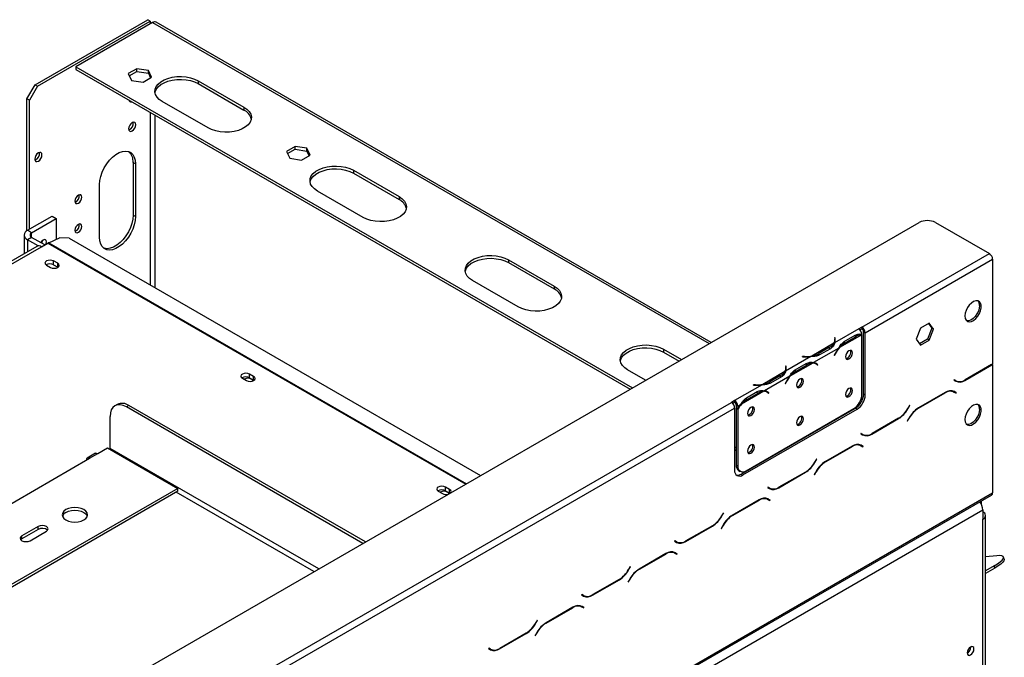
# Model space of a CAD drawing. Units: millimetres. Extents: x 160 to 4727, y 122 to 3588.
# Drawn here: x 4300 to 4727, y 1546 to 1823 of the extents above; entities that cross this region are included whole.
import ezdxf

# ---------------------------------------------------------------- set-up
doc = ezdxf.new("R2010")
doc.units = ezdxf.units.MM
doc.header["$LTSCALE"] = 18

msp = doc.modelspace()

# ---------------------------------------------------------------- linework, layer by layer
at = {"color": 7, "linetype": 'Continuous', "lineweight": 25}
for p, q in [((4307.113, 1794.474), (4355.903, 1822.64)), ((4308.174, 1793.862), (4356.964, 1822.028)), ((4358.025, 1821.416), (4324.791, 1802.23)), ((4356.964, 1822.028), (4355.903, 1822.64)), ((4356.964, 1822.028), (4356.964, 1820.803)), ((4599.941, 1682.775), (4359.525, 1821.564)), ((4324.791, 1802.23), (4565.828, 1663.082)), ((4324.791, 1802.23), (4324.791, 1801.005)), ((4324.791, 1801.005), (4564.768, 1662.47)), ((4351.149, 1801.404), (4347.434, 1799.26)), ((4347.883, 1798.294), (4351.149, 1800.18)), ((4356.224, 1800.619), (4351.149, 1801.404)), ((4351.149, 1800.18), (4351.149, 1801.404)), ((4351.149, 1800.18), (4356.224, 1799.395)), ((4357.584, 1797.69), (4356.224, 1800.619)), ((4356.224, 1799.395), (4356.224, 1800.619)), ((4356.224, 1799.395), (4357.136, 1797.431)), ((4347.434, 1799.26), (4348.794, 1796.33)), ((4348.794, 1796.33), (4353.869, 1795.545)), ((4353.869, 1795.545), (4357.584, 1797.69)), ((4377.753, 1796.148), (4397.552, 1784.718)), ((4377.753, 1796.148), (4377.753, 1794.923)), ((4303.577, 1788.351), (4307.113, 1794.474)), ((4308.174, 1793.862), (4304.638, 1787.738)), ((4307.113, 1794.474), (4308.174, 1793.862)), ((4377.753, 1794.923), (4397.552, 1783.493)), ((4304.638, 1787.738), (4303.577, 1788.351)), ((4303.577, 1731.179), (4303.577, 1788.351)), ((4304.638, 1731.805), (4304.638, 1787.738)), ((4347.815, 1787.714), (4347.692, 1787.677)), ((4381.996, 1775.738), (4362.197, 1787.167)), ((4397.552, 1784.718), (4397.552, 1783.493)), ((4419.739, 1767.687), (4416.024, 1765.542)), ((4416.024, 1765.542), (4417.384, 1762.612)), ((4416.472, 1764.576), (4419.739, 1766.462)), ((4424.814, 1766.902), (4419.739, 1767.687)), ((4419.739, 1766.462), (4419.739, 1767.687)), ((4419.739, 1766.462), (4424.814, 1765.677)), ((4426.173, 1763.972), (4424.814, 1766.902)), ((4424.814, 1765.677), (4424.814, 1766.902)), ((4424.814, 1765.677), (4425.725, 1763.713)), ((4417.384, 1762.612), (4422.458, 1761.827)), ((4422.458, 1761.827), (4426.173, 1763.972)), ((4350.6, 1760.176), (4349.539, 1760.788)), ((4349.539, 1760.788), (4349.539, 1737.925)), ((4350.6, 1760.176), (4350.6, 1737.313)), ((4444.928, 1757.369), (4464.727, 1745.939)), ((4444.928, 1757.369), (4444.928, 1756.144)), ((4444.928, 1756.144), (4464.727, 1744.714)), ((4335.044, 1728.332), (4335.044, 1751.195)), ((4449.171, 1736.958), (4429.372, 1748.388)), ((4464.727, 1745.939), (4464.727, 1744.714)), ((4303.86, 1731.356), (4314.467, 1737.479)), ((4305.628, 1730.336), (4316.235, 1736.459)), ((4314.467, 1737.479), (4316.235, 1736.459)), ((4316.235, 1736.459), (4316.235, 1727.476)), ((4350.6, 1737.313), (4349.539, 1737.925)), ((3697.87, 1162.02), (4689.941, 1734.73)), ((4305.628, 1730.336), (4303.86, 1731.356)), ((4697.012, 1734.73), (4720.346, 1721.26)), ((4302.396, 1729.315), (4302.396, 1721.251)), ((4305.628, 1728.295), (4303.86, 1727.274)), ((4308.501, 1724.595), (4303.86, 1727.274)), ((4311.284, 1725.029), (4305.628, 1728.295)), ((4312.995, 1725.999), (4317.708, 1728.148)), ((4321.939, 1727.885), (4317.708, 1728.148)), ((4321.939, 1727.885), (4500.011, 1625.086)), ((4307.871, 1724.411), (4228.821, 1678.777)), ((4309.628, 1725.986), (4309.902, 1726.573)), ((4309.871, 1724.213), (4312.699, 1725.846)), ((4512.103, 1718.589), (4531.902, 1707.159)), ((4512.103, 1718.589), (4512.103, 1717.364)), ((4665.192, 1689.42), (4720.346, 1721.26)), ((4666.606, 1686.97), (4721.76, 1718.81)), ((4721.76, 1718.81), (4721.76, 1673.432)), ((4312.027, 1716.274), (4313.795, 1715.253)), ((4316.906, 1717.049), (4315.139, 1718.07)), ((4315.139, 1716.437), (4315.139, 1718.07)), ((4315.139, 1716.437), (4316.906, 1715.416)), ((4316.906, 1715.416), (4316.906, 1717.049)), ((4316.906, 1715.416), (4317.036, 1715.335)), ((4512.103, 1717.364), (4531.902, 1705.935)), ((4516.346, 1698.179), (4496.547, 1709.609)), ((4531.902, 1707.159), (4531.902, 1705.935)), ((4663.78, 1688.602), (4653.34, 1682.574)), ((4665.192, 1689.42), (4663.778, 1688.603)), ((4663.78, 1688.602), (4663.778, 1688.603)), ((4665.192, 1688.603), (4664.36, 1688.123)), ((4665.192, 1689.42), (4665.192, 1688.603)), ((4690.558, 1688.998), (4688.7, 1684.211)), ((4694.273, 1691.143), (4690.558, 1688.998)), ((4695.423, 1688.908), (4693.566, 1684.121)), ((4693.974, 1690.971), (4695.423, 1688.908)), ((4696.131, 1688.5), (4694.273, 1691.143)), ((4694.273, 1683.713), (4696.131, 1688.5)), ((4696.131, 1688.5), (4695.423, 1688.908)), ((4653.539, 1684.717), (4653.339, 1684.707)), ((4653.339, 1684.707), (4653.413, 1684.225)), ((4653.612, 1684.235), (4653.539, 1684.717)), ((4653.539, 1683.901), (4653.539, 1684.717)), ((4665.058, 1686.073), (4655.432, 1680.517)), ((4657.542, 1683.205), (4662.255, 1685.926)), ((4657.888, 1682.601), (4662.601, 1685.322)), ((4665.195, 1660.216), (4665.195, 1686.071)), ((4665.899, 1687.379), (4666.606, 1686.97)), ((4665.899, 1660.433), (4665.899, 1687.379)), ((4666.606, 1660.024), (4666.606, 1686.97)), ((4688.7, 1684.211), (4690.558, 1681.568)), ((4653.037, 1682.4), (4643.411, 1676.843)), ((4655.129, 1680.342), (4644.147, 1674.002)), ((4651.158, 1680.649), (4646.445, 1677.928)), ((4651.508, 1680.046), (4646.795, 1677.326)), ((4653.539, 1683.901), (4653.441, 1683.896)), ((4653.442, 1683.016), (4653.442, 1683.833)), ((4653.611, 1683.424), (4653.539, 1683.901)), ((4657.181, 1683.009), (4657.888, 1682.601)), ((4693.566, 1684.121), (4690.15, 1682.149)), ((4690.558, 1681.568), (4694.273, 1683.713)), ((4694.273, 1683.713), (4693.566, 1684.121)), ((4579.278, 1679.81), (4587.042, 1675.328)), ((4579.278, 1679.81), (4579.278, 1678.585)), ((4579.278, 1678.585), (4585.981, 1674.716)), ((4643.108, 1676.668), (4632.126, 1670.328)), ((4639.414, 1676.668), (4639.397, 1676.553)), ((4639.397, 1676.553), (4640.232, 1676.511)), ((4640.249, 1676.626), (4639.414, 1676.668)), ((4639.414, 1676.552), (4639.414, 1676.668)), ((4646.445, 1677.111), (4646.445, 1677.928)), ((4653.555, 1677.929), (4653.174, 1677.185)), ((4653.174, 1677.185), (4653.282, 1677.142)), ((4653.182, 1677.2), (4653.282, 1677.142)), ((4653.282, 1677.142), (4653.663, 1677.887)), ((4632.326, 1672.471), (4632.126, 1672.461)), ((4632.126, 1672.461), (4632.199, 1671.979)), ((4632.326, 1671.655), (4632.228, 1671.65)), ((4632.229, 1670.77), (4632.229, 1671.586)), ((4632.399, 1671.989), (4632.326, 1672.471)), ((4632.326, 1671.655), (4632.326, 1672.471)), ((4632.398, 1671.178), (4632.326, 1671.655)), ((4643.844, 1673.827), (4634.219, 1668.27)), ((4636.329, 1670.959), (4641.042, 1673.68)), ((4636.675, 1670.355), (4641.388, 1673.075)), ((4645.288, 1673.462), (4644.581, 1673.87)), ((4645.396, 1673.511), (4645.019, 1673.812)), ((4645.343, 1673.429), (4645.396, 1673.511)), ((4645.396, 1673.511), (4646.103, 1673.103)), ((4645.613, 1673.239), (4645.994, 1672.935)), ((4646.103, 1673.103), (4645.722, 1673.407)), ((4645.994, 1672.935), (4646.103, 1673.103)), ((4709.785, 1666.334), (4721.362, 1673.017)), ((4721.303, 1673.147), (4709.843, 1666.531)), ((4721.624, 1673.342), (4721.76, 1673.263)), ((4721.76, 1673.263), (4721.76, 1617.559)), ((4396.88, 1667.289), (4398.648, 1666.269)), ((4401.759, 1668.065), (4399.991, 1669.085)), ((4399.991, 1667.452), (4399.991, 1669.085)), ((4399.991, 1667.452), (4401.759, 1666.432)), ((4401.759, 1666.432), (4401.759, 1668.065)), ((4571.485, 1666.348), (4563.722, 1670.829)), ((4631.823, 1670.153), (4622.198, 1664.597)), ((4633.916, 1668.096), (4622.934, 1661.756)), ((4629.944, 1668.402), (4625.231, 1665.682)), ((4630.295, 1667.8), (4625.582, 1665.08)), ((4635.968, 1670.763), (4636.675, 1670.355)), ((4401.759, 1666.432), (4401.889, 1666.35)), ((4621.895, 1664.422), (4610.04, 1657.578)), ((4618.201, 1664.422), (4618.183, 1664.307)), ((4618.183, 1664.307), (4619.019, 1664.265)), ((4619.036, 1664.38), (4618.201, 1664.422)), ((4618.201, 1664.306), (4618.201, 1664.422)), ((4625.231, 1664.865), (4625.231, 1665.682)), ((4632.342, 1665.683), (4631.961, 1664.938)), ((4631.961, 1664.938), (4632.069, 1664.896)), ((4631.969, 1664.954), (4632.069, 1664.896)), ((4632.069, 1664.896), (4632.45, 1665.64)), ((4705.067, 1666.583), (4704.967, 1666.41)), ((4704.967, 1666.41), (4705.785, 1665.938)), ((4705.843, 1666.135), (4705.067, 1666.583)), ((4705.136, 1666.543), (4705.067, 1666.583)), ((4705.136, 1666.543), (4705.843, 1666.135)), ((4622.631, 1661.581), (4613.006, 1656.024)), ((4615.116, 1658.713), (4619.829, 1661.434)), ((4615.462, 1658.109), (4620.175, 1660.829)), ((4624.075, 1661.216), (4623.368, 1661.624)), ((4624.182, 1661.265), (4623.806, 1661.566)), ((4624.13, 1661.183), (4624.182, 1661.265)), ((4624.182, 1661.265), (4624.89, 1660.856)), ((4624.4, 1660.993), (4624.781, 1660.689)), ((4624.89, 1660.856), (4624.508, 1661.161)), ((4624.781, 1660.689), (4624.89, 1660.856)), ((4665.899, 1660.433), (4666.606, 1660.024)), ((4701.209, 1661.057), (4689.632, 1654.373)), ((4689.691, 1654.244), (4701.151, 1660.86)), ((4704.175, 1661.799), (4704.444, 1661.664)), ((4704.444, 1661.664), (4705.151, 1661.255)), ((4705.151, 1661.255), (4705.927, 1660.807)), ((4705.32, 1661.388), (4705.188, 1661.465)), ((4706.027, 1660.98), (4705.209, 1661.453)), ((4705.22, 1661.215), (4705.32, 1661.388)), ((4705.32, 1661.388), (4706.027, 1660.98)), ((4705.927, 1660.807), (4706.027, 1660.98)), ((4249.06, 1449.192), (4608.623, 1656.763)), ((4342.701, 1655.93), (4341.641, 1655.318)), ((4347.701, 1655.435), (4346.64, 1654.823)), ((4449.081, 1595.685), (4346.64, 1654.823)), ((4450.141, 1596.297), (4347.701, 1655.435)), ((4610.038, 1657.58), (4608.623, 1656.763)), ((4610.038, 1656.763), (4609.205, 1656.283)), ((4610.038, 1657.58), (4610.04, 1657.578)), ((4610.038, 1656.763), (4610.038, 1657.58)), ((4610.038, 1656.763), (4610.04, 1656.762)), ((4610.04, 1657.578), (4610.04, 1656.762)), ((4611.455, 1655.129), (4610.747, 1655.537)), ((4610.747, 1655.537), (4610.747, 1654.445)), ((4610.747, 1654.445), (4611.455, 1654.037)), ((4610.747, 1654.21), (4610.847, 1654.387)), ((4612.703, 1655.849), (4611.455, 1655.129)), ((4611.455, 1655.129), (4611.455, 1654.037)), ((4614.755, 1658.517), (4615.462, 1658.109)), ((4685.775, 1655.447), (4684.998, 1654.101)), ((4685.057, 1653.972), (4685.875, 1655.389)), ((4685.875, 1655.389), (4685.775, 1655.447)), ((4685.775, 1655.447), (4685.875, 1655.389)), ((4250.474, 1446.742), (4610.038, 1654.314)), ((4339.569, 1636.858), (4339.569, 1650.739)), ((4610.038, 1654.314), (4610.038, 1627.368)), ((4610.747, 1654.21), (4611.455, 1653.802)), ((4610.747, 1654.21), (4610.747, 1629.6)), ((4611.455, 1653.802), (4611.455, 1629.192)), ((4612.866, 1625.735), (4662.363, 1654.309)), ((4613.573, 1625.326), (4663.071, 1653.901)), ((4614.99, 1627.151), (4661.659, 1654.092)), ((4655.807, 1650.524), (4655.643, 1650.619)), ((4663.071, 1653.901), (4662.363, 1654.309)), ((4685.632, 1650.151), (4684.814, 1648.734)), ((4669.48, 1643.066), (4681.057, 1649.75)), ((4680.998, 1649.879), (4669.538, 1643.263)), ((4684.814, 1648.734), (4684.914, 1648.676)), ((4684.914, 1648.676), (4685.691, 1650.021)), ((4640.047, 1641.616), (4640.336, 1641.593)), ((4641.801, 1642.628), (4642.052, 1642.584)), ((4664.762, 1643.316), (4664.662, 1643.143)), ((4664.662, 1643.143), (4665.48, 1642.67)), ((4664.831, 1643.276), (4664.761, 1643.316)), ((4665.538, 1642.867), (4664.762, 1643.316)), ((4664.831, 1643.276), (4665.538, 1642.867)), ((4610.038, 1637.561), (4610.747, 1637.151)), ((4660.904, 1637.789), (4649.327, 1631.106)), ((4649.386, 1630.976), (4660.846, 1637.592)), ((4663.87, 1638.531), (4664.138, 1638.396)), ((4664.138, 1638.396), (4664.846, 1637.988)), ((4664.846, 1637.988), (4665.622, 1637.539)), ((4665.015, 1638.121), (4664.883, 1638.197)), ((4665.722, 1637.713), (4664.904, 1638.185)), ((4664.915, 1637.948), (4665.015, 1638.121)), ((4665.015, 1638.121), (4665.722, 1637.713)), ((4665.622, 1637.539), (4665.722, 1637.713)), ((4333.266, 1634.712), (4329.73, 1632.671)), ((4330.73, 1632.572), (4334.266, 1634.613)), ((4334.266, 1634.613), (4338.509, 1637.062)), ((4338.509, 1637.062), (4368.914, 1619.509)), ((4610.038, 1636.336), (4610.747, 1635.926)), ((4628.207, 1634.591), (4628.129, 1634.735)), ((4289.718, 1608.896), (4330.73, 1632.572)), ((4610.747, 1629.6), (4611.455, 1629.192)), ((4620.469, 1630.314), (4620.634, 1630.219)), ((4621.53, 1630.926), (4621.694, 1630.831)), ((4645.47, 1632.179), (4644.693, 1630.834)), ((4644.752, 1630.704), (4645.57, 1632.121)), ((4645.57, 1632.121), (4645.47, 1632.179)), ((4645.47, 1632.179), (4645.57, 1632.121)), ((4611.783, 1627.311), (4612.49, 1626.903)), ((4612.866, 1625.735), (4613.573, 1625.326)), ((4629.174, 1619.799), (4640.752, 1626.482)), ((4640.693, 1626.611), (4629.233, 1619.996)), ((4645.327, 1626.883), (4644.509, 1625.466)), ((4644.509, 1625.466), (4644.609, 1625.409)), ((4644.609, 1625.409), (4645.386, 1626.754)), ((3722.204, 1039.851), (4721.346, 1616.643)), ((3722.619, 1040.767), (4721.76, 1617.559)), ((4368.914, 1619.509), (4272.046, 1563.589)), ((4368.914, 1618.285), (4272.511, 1562.633)), ((4368.914, 1618.285), (4368.914, 1619.509)), ((4481.733, 1618.305), (4483.501, 1617.284)), ((4486.612, 1619.08), (4484.844, 1620.101)), ((4484.844, 1618.468), (4484.844, 1620.101)), ((4484.844, 1618.468), (4486.612, 1617.447)), ((4486.612, 1617.447), (4486.612, 1619.08)), ((4486.612, 1617.447), (4486.693, 1617.398)), ((4624.456, 1620.048), (4624.356, 1619.875)), ((4624.356, 1619.875), (4625.174, 1619.403)), ((4625.233, 1619.6), (4624.456, 1620.048)), ((4624.526, 1620.008), (4624.456, 1620.048)), ((4624.526, 1620.008), (4625.233, 1619.6)), ((4620.599, 1614.521), (4609.022, 1607.838)), ((4609.08, 1607.709), (4620.54, 1614.324)), ((4623.565, 1615.264), (4623.833, 1615.128)), ((4623.833, 1615.128), (4624.54, 1614.72)), ((4624.54, 1614.72), (4625.317, 1614.272)), ((4624.71, 1614.853), (4624.578, 1614.93)), ((4625.417, 1614.445), (4624.599, 1614.917)), ((4624.61, 1614.68), (4624.71, 1614.853)), ((4624.71, 1614.853), (4625.417, 1614.445)), ((4625.317, 1614.272), (4625.417, 1614.445)), ((4716.952, 1612.497), (4716.952, 1614.107)), ((3726.861, 1038.317), (4717.518, 1610.211)), ((4605.165, 1608.911), (4604.388, 1607.566)), ((4604.447, 1607.437), (4605.265, 1608.854)), ((4605.265, 1608.854), (4605.165, 1608.911)), ((4605.165, 1608.911), (4605.265, 1608.854)), ((4717.518, 1610.211), (4717.518, 1606.128)), ((4718.689, 1506.918), (4718.689, 1607.761)), ((4588.869, 1596.531), (4600.447, 1603.214)), ((4600.388, 1603.344), (4588.928, 1596.728)), ((4605.022, 1603.616), (4604.204, 1602.199)), ((4604.304, 1602.141), (4605.08, 1603.486)), ((4717.518, 1505.285), (4717.518, 1606.128)), ((4308.456, 1602.977), (4301.385, 1598.895)), ((4308.456, 1601.752), (4301.385, 1597.67)), ((4304.921, 1596.854), (4311.992, 1600.936)), ((4308.456, 1601.752), (4308.456, 1602.977)), ((4604.204, 1602.199), (4604.304, 1602.141)), ((4301.385, 1597.67), (4300.889, 1597.262)), ((4301.385, 1597.67), (4301.385, 1598.895)), ((4584.151, 1596.781), (4584.051, 1596.607)), ((4584.051, 1596.607), (4584.869, 1596.135)), ((4584.928, 1596.332), (4584.151, 1596.781)), ((4584.221, 1596.74), (4584.151, 1596.781)), ((4584.221, 1596.74), (4584.928, 1596.332)), ((4580.294, 1591.254), (4568.717, 1584.57)), ((4568.775, 1584.441), (4580.235, 1591.057)), ((4583.26, 1591.996), (4583.528, 1591.861)), ((4583.528, 1591.861), (4584.235, 1591.453)), ((4584.235, 1591.453), (4585.012, 1591.004)), ((4584.405, 1591.586), (4584.272, 1591.662)), ((4585.112, 1591.177), (4584.294, 1591.65)), ((4584.305, 1591.412), (4584.405, 1591.586)), ((4584.405, 1591.586), (4585.112, 1591.177)), ((4585.012, 1591.004), (4585.112, 1591.177)), ((4723.618, 1590.343), (4718.689, 1589.902)), ((4726.786, 1588.851), (4726.433, 1589.762)), ((4564.859, 1585.644), (4564.083, 1584.299)), ((4564.141, 1584.169), (4564.959, 1585.586)), ((4564.959, 1585.586), (4564.859, 1585.644)), ((4564.859, 1585.644), (4564.959, 1585.586)), ((4722.434, 1585.925), (4718.689, 1583.763)), ((4722.787, 1585.014), (4718.689, 1582.648)), ((4722.787, 1585.014), (4722.434, 1585.925)), ((4548.564, 1573.263), (4560.141, 1579.947)), ((4560.083, 1580.076), (4548.623, 1573.46)), ((4564.717, 1580.348), (4563.899, 1578.931)), ((4563.899, 1578.931), (4563.999, 1578.873)), ((4563.999, 1578.873), (4564.775, 1580.219)), ((4543.846, 1573.513), (4543.746, 1573.34)), ((4544.623, 1573.065), (4543.846, 1573.513)), ((4543.916, 1573.473), (4543.846, 1573.513)), ((4543.916, 1573.473), (4544.623, 1573.065)), ((4543.746, 1573.34), (4544.564, 1572.867)), ((4539.989, 1567.986), (4528.412, 1561.303)), ((4528.47, 1561.173), (4539.93, 1567.789)), ((4542.955, 1568.728), (4543.223, 1568.593)), ((4543.223, 1568.593), (4543.93, 1568.185)), ((4543.93, 1568.185), (4544.707, 1567.736)), ((4544.1, 1568.318), (4543.967, 1568.394)), ((4544.807, 1567.91), (4543.989, 1568.382)), ((4544, 1568.145), (4544.1, 1568.318)), ((4544.1, 1568.318), (4544.807, 1567.91)), ((4544.707, 1567.736), (4544.807, 1567.91)), ((4524.554, 1562.376), (4523.778, 1561.031)), ((4523.836, 1560.901), (4524.654, 1562.318)), ((4524.654, 1562.318), (4524.554, 1562.376)), ((4524.554, 1562.376), (4524.654, 1562.318)), ((4508.259, 1549.996), (4519.836, 1556.679)), ((4519.778, 1556.808), (4508.318, 1550.193)), ((4524.412, 1557.08), (4523.594, 1555.664)), ((4523.694, 1555.606), (4524.47, 1556.951)), ((4523.594, 1555.664), (4523.694, 1555.606)), ((4503.541, 1550.245), (4503.441, 1550.072)), ((4503.441, 1550.072), (4504.259, 1549.6)), ((4504.318, 1549.797), (4503.541, 1550.245)), ((4503.611, 1550.205), (4503.541, 1550.245)), ((4503.611, 1550.205), (4504.318, 1549.797)), ((4503.847, 1550.069), (4503.736, 1549.911)), ((4503.971, 1549.812), (4503.971, 1549.997)), ((4712.285, 1550.726), (4712.284, 1550.805))]:
    msp.add_line(p, q, dxfattribs=at)
at = {"color": 8, "linetype": 'Continuous', "lineweight": 25}
for p, q in [((4358.025, 1821.416), (4599.062, 1682.268)), ((4356.964, 1797.801), (4356.964, 1797.332)), ((4359.085, 1790.76), (4359.085, 1791.331)), ((4356.964, 1782.432), (4356.964, 1707.666)), ((4359.085, 1706.441), (4359.085, 1781.207)), ((4303.86, 1727.274), (4303.86, 1722.096)), ((4305.628, 1728.295), (4305.628, 1730.336)), ((4229.069, 1677.567), (4309.871, 1724.213)), ((4312.699, 1725.846), (4493.625, 1621.4)), ((4312.995, 1725.999), (4493.905, 1621.562)), ((4653.612, 1683.43), (4653.612, 1684.235)), ((4661.905, 1685.724), (4662.601, 1685.322)), ((4651.158, 1679.844), (4651.158, 1680.649)), ((4640.249, 1676.51), (4640.249, 1676.626)), ((4653.563, 1677.945), (4653.663, 1677.887)), ((4632.399, 1671.184), (4632.399, 1671.989)), ((4640.692, 1673.478), (4641.388, 1673.075)), ((4645.024, 1673.81), (4645.722, 1673.407)), ((4721.22, 1673.099), (4721.362, 1673.017)), ((4629.944, 1667.598), (4629.944, 1668.402)), ((4619.036, 1664.264), (4619.036, 1664.38)), ((4632.35, 1665.698), (4632.45, 1665.64)), ((4709.64, 1666.418), (4709.785, 1666.334)), ((4619.478, 1661.232), (4620.175, 1660.829)), ((4623.811, 1661.564), (4624.508, 1661.161)), ((4701.009, 1660.941), (4701.151, 1660.86)), ((4654.764, 1650.112), (4654.928, 1650.017)), ((4684.956, 1654.03), (4685.057, 1653.972)), ((4689.55, 1654.325), (4689.691, 1654.244)), ((4680.915, 1649.831), (4681.057, 1649.75)), ((4685.591, 1650.079), (4685.691, 1650.021)), ((4669.334, 1643.15), (4669.48, 1643.066)), ((4660.704, 1637.674), (4660.846, 1637.592)), ((4429.986, 1584.662), (4339.569, 1636.858)), ((4644.651, 1630.762), (4644.752, 1630.704)), ((4649.245, 1631.058), (4649.386, 1630.976)), ((4640.61, 1626.564), (4640.752, 1626.482)), ((4645.286, 1626.812), (4645.386, 1626.754)), ((4427.864, 1583.437), (4368.207, 1617.876)), ((4629.029, 1619.882), (4629.174, 1619.799)), ((4620.399, 1614.406), (4620.54, 1614.324)), ((4604.346, 1607.495), (4604.447, 1607.437)), ((4608.94, 1607.79), (4609.08, 1607.709)), ((4600.305, 1603.296), (4600.447, 1603.214)), ((4604.98, 1603.544), (4605.08, 1603.486)), ((4588.724, 1596.615), (4588.869, 1596.531)), ((4580.094, 1591.138), (4580.235, 1591.057)), ((4564.041, 1584.227), (4564.141, 1584.169)), ((4568.635, 1584.522), (4568.775, 1584.441)), ((4560, 1580.028), (4560.141, 1579.947)), ((4564.675, 1580.276), (4564.775, 1580.219)), ((4548.419, 1573.347), (4548.564, 1573.263)), ((4539.789, 1567.871), (4539.93, 1567.789)), ((4523.736, 1560.959), (4523.836, 1560.901)), ((4528.329, 1561.255), (4528.47, 1561.173)), ((4519.695, 1556.761), (4519.836, 1556.679)), ((4524.37, 1557.009), (4524.47, 1556.951)), ((4508.114, 1550.079), (4508.259, 1549.996))]:
    msp.add_line(p, q, dxfattribs=at)
at = {"color": 7, "linetype": 'Continuous', "lineweight": 25, "flags": 128}
for points in [[(4362.197, 1787.167), (4360.9, 1788.069), (4359.912, 1789.093), (4359.267, 1790.204), (4358.987, 1791.364), (4359.08, 1792.535), (4359.545, 1793.676), (4360.365, 1794.748), (4361.512, 1795.714), (4362.947, 1796.543), (4364.622, 1797.205), (4366.479, 1797.679), (4368.455, 1797.947), (4370.483, 1798.001), (4372.493, 1797.839), (4374.418, 1797.467), (4376.191, 1796.897), (4377.753, 1796.148)], [(4359.026, 1791.045), (4359.08, 1791.31), (4359.545, 1792.451), (4360.365, 1793.523), (4361.512, 1794.49), (4362.947, 1795.318), (4364.622, 1795.98), (4366.479, 1796.454), (4368.455, 1796.722), (4370.483, 1796.776), (4372.493, 1796.614), (4374.418, 1796.242), (4376.191, 1795.672), (4377.753, 1794.923)], [(4397.552, 1784.718), (4398.849, 1783.817), (4399.836, 1782.793), (4400.482, 1781.682), (4400.762, 1780.521), (4400.668, 1779.351), (4400.204, 1778.21), (4399.384, 1777.138), (4398.236, 1776.171), (4396.801, 1775.343), (4395.126, 1774.68), (4393.269, 1774.207), (4391.293, 1773.939), (4389.266, 1773.885), (4387.255, 1774.046), (4385.331, 1774.419), (4383.557, 1774.989), (4381.996, 1775.738)], [(4347.63, 1775.323), (4347.749, 1774.704), (4348.086, 1774.316), (4348.591, 1774.218), (4349.186, 1774.424), (4349.781, 1774.905), (4350.286, 1775.586), (4350.623, 1776.363), (4350.741, 1777.119), (4350.623, 1777.738), (4350.286, 1778.126), (4349.781, 1778.224), (4349.186, 1778.017), (4348.591, 1777.537), (4348.086, 1776.856), (4347.749, 1776.079), (4347.63, 1775.323)], [(4335.044, 1751.195), (4335.176, 1752.922), (4335.569, 1754.743), (4336.209, 1756.596), (4337.074, 1758.418), (4338.134, 1760.147), (4339.355, 1761.724), (4340.693, 1763.096), (4342.104, 1764.215), (4343.54, 1765.043), (4344.95, 1765.553), (4346.289, 1765.727), (4347.509, 1765.559), (4348.57, 1765.055), (4349.435, 1764.231), (4350.075, 1763.117), (4350.468, 1761.75), (4350.6, 1760.176)], [(4306.972, 1762.221), (4307.09, 1761.602), (4307.427, 1761.214), (4307.932, 1761.116), (4308.527, 1761.323), (4309.122, 1761.803), (4309.627, 1762.484), (4309.964, 1763.261), (4310.083, 1764.017), (4309.964, 1764.636), (4309.627, 1765.024), (4309.122, 1765.122), (4308.527, 1764.916), (4307.932, 1764.435), (4307.427, 1763.754), (4307.09, 1762.977), (4306.972, 1762.221)], [(4429.372, 1748.388), (4428.075, 1749.29), (4427.087, 1750.313), (4426.442, 1751.424), (4426.162, 1752.585), (4426.255, 1753.756), (4426.72, 1754.896), (4427.54, 1755.968), (4428.687, 1756.935), (4430.123, 1757.764), (4431.797, 1758.426), (4433.654, 1758.899), (4435.63, 1759.168), (4437.658, 1759.222), (4439.668, 1759.06), (4441.593, 1758.687), (4443.366, 1758.117), (4444.928, 1757.369)], [(4426.201, 1752.266), (4426.255, 1752.531), (4426.72, 1753.671), (4427.54, 1754.743), (4428.687, 1755.71), (4430.123, 1756.539), (4431.797, 1757.201), (4433.654, 1757.674), (4435.63, 1757.943), (4437.658, 1757.997), (4439.668, 1757.835), (4441.593, 1757.463), (4443.366, 1756.892), (4444.928, 1756.144)], [(4324.366, 1744.011), (4324.479, 1743.42), (4324.801, 1743.049), (4325.283, 1742.956), (4325.851, 1743.153), (4326.42, 1743.612), (4326.901, 1744.262), (4327.223, 1745.004), (4327.336, 1745.725), (4327.223, 1746.316), (4326.901, 1746.687), (4326.42, 1746.78), (4325.851, 1746.583), (4325.283, 1746.124), (4324.801, 1745.474), (4324.479, 1744.732), (4324.366, 1744.011)], [(4464.727, 1745.939), (4466.024, 1745.037), (4467.012, 1744.014), (4467.657, 1742.902), (4467.937, 1741.742), (4467.843, 1740.571), (4467.379, 1739.431), (4466.559, 1738.359), (4465.412, 1737.392), (4463.976, 1736.563), (4462.302, 1735.901), (4460.445, 1735.428), (4458.469, 1735.159), (4456.441, 1735.105), (4454.43, 1735.267), (4452.506, 1735.639), (4450.732, 1736.21), (4449.171, 1736.958)], [(4350.6, 1737.313), (4350.468, 1735.586), (4350.075, 1733.765), (4349.435, 1731.912), (4348.57, 1730.09), (4347.509, 1728.361), (4346.289, 1726.783), (4344.95, 1725.412), (4343.54, 1724.293), (4342.104, 1723.464), (4340.693, 1722.954), (4339.355, 1722.781), (4338.134, 1722.949), (4337.074, 1723.453), (4336.209, 1724.276), (4335.569, 1725.391), (4335.176, 1726.758), (4335.044, 1728.332)], [(4349.539, 1737.925), (4349.407, 1736.198), (4349.014, 1734.377), (4348.374, 1732.524), (4347.509, 1730.702), (4346.449, 1728.973), (4345.228, 1727.396), (4343.89, 1726.024), (4342.479, 1724.905), (4341.044, 1724.077), (4339.633, 1723.567), (4338.294, 1723.393), (4337.074, 1723.561), (4336.818, 1723.646)], [(4324.366, 1731.354), (4324.479, 1730.763), (4324.801, 1730.393), (4325.283, 1730.299), (4325.851, 1730.497), (4326.42, 1730.955), (4326.901, 1731.605), (4327.223, 1732.347), (4327.336, 1733.069), (4327.223, 1733.66), (4326.901, 1734.03), (4326.42, 1734.124), (4325.851, 1733.926), (4325.283, 1733.468), (4324.801, 1732.818), (4324.479, 1732.076), (4324.366, 1731.354)], [(4311.884, 1725.376), (4311.95, 1725.572), (4312.063, 1726.293), (4311.95, 1726.884), (4311.628, 1727.255), (4311.146, 1727.348), (4310.578, 1727.151), (4310.01, 1726.692), (4309.528, 1726.043)], [(4310.261, 1726.928), (4310.182, 1726.592), (4309.861, 1725.851)], [(4315.139, 1718.07), (4314.425, 1718.345), (4313.583, 1718.442), (4312.741, 1718.345), (4312.027, 1718.07), (4311.55, 1717.658), (4311.383, 1717.172), (4311.55, 1716.686), (4312.027, 1716.274)], [(4496.547, 1709.609), (4495.25, 1710.51), (4494.262, 1711.534), (4493.617, 1712.645), (4493.337, 1713.806), (4493.431, 1714.976), (4493.895, 1716.117), (4494.715, 1717.189), (4495.862, 1718.156), (4497.298, 1718.984), (4498.972, 1719.647), (4500.829, 1720.12), (4502.805, 1720.388), (4504.833, 1720.442), (4506.844, 1720.28), (4508.768, 1719.908), (4510.542, 1719.338), (4512.103, 1718.589)], [(4493.376, 1713.486), (4493.431, 1713.751), (4493.895, 1714.892), (4494.715, 1715.964), (4495.862, 1716.931), (4497.298, 1717.759), (4498.972, 1718.422), (4500.829, 1718.895), (4502.805, 1719.163), (4504.833, 1719.217), (4506.844, 1719.056), (4508.768, 1718.683), (4510.542, 1718.113), (4512.103, 1717.364)], [(4313.795, 1715.253), (4314.509, 1714.978), (4315.351, 1714.881), (4316.193, 1714.978), (4316.906, 1715.253), (4317.383, 1715.665), (4317.551, 1716.151), (4317.383, 1716.637), (4316.906, 1717.049)], [(4531.902, 1707.159), (4533.199, 1706.258), (4534.187, 1705.234), (4534.832, 1704.123), (4535.112, 1702.962), (4535.019, 1701.792), (4534.554, 1700.651), (4533.734, 1699.579), (4532.587, 1698.612), (4531.151, 1697.784), (4529.477, 1697.122), (4527.62, 1696.648), (4525.644, 1696.38), (4523.616, 1696.326), (4521.606, 1696.488), (4519.681, 1696.86), (4517.908, 1697.43), (4516.346, 1698.179)], [(4709.74, 1694.233), (4709.871, 1693.208), (4710.254, 1692.409), (4710.862, 1691.898), (4711.649, 1691.711), (4712.556, 1691.862), (4713.516, 1692.341), (4714.459, 1693.111), (4715.314, 1694.116), (4716.018, 1695.281), (4716.518, 1696.52), (4716.778, 1697.741), (4716.778, 1698.852), (4716.518, 1699.773), (4716.018, 1700.434), (4715.314, 1700.787), (4714.459, 1700.805), (4713.516, 1700.487), (4712.556, 1699.857), (4711.649, 1698.96), (4710.862, 1697.865), (4710.254, 1696.652), (4709.871, 1695.411), (4709.74, 1694.233)], [(4716.104, 1698.724), (4715.972, 1697.547), (4715.589, 1696.305), (4714.981, 1695.092), (4714.195, 1693.997), (4713.287, 1693.101), (4712.327, 1692.47), (4711.384, 1692.152), (4710.529, 1692.17), (4710.447, 1692.192)], [(4563.722, 1670.829), (4562.425, 1671.731), (4561.437, 1672.755), (4560.792, 1673.866), (4560.512, 1675.026), (4560.606, 1676.197), (4561.07, 1677.338), (4561.89, 1678.41), (4563.038, 1679.376), (4564.473, 1680.205), (4566.148, 1680.867), (4568.004, 1681.34), (4569.98, 1681.609), (4572.008, 1681.663), (4574.019, 1681.501), (4575.943, 1681.129), (4577.717, 1680.558), (4579.278, 1679.81)], [(4560.551, 1674.707), (4560.606, 1674.972), (4561.07, 1676.113), (4561.89, 1677.185), (4563.038, 1678.151), (4564.473, 1678.98), (4566.148, 1679.642), (4568.004, 1680.116), (4569.98, 1680.384), (4572.008, 1680.438), (4574.019, 1680.276), (4575.943, 1679.904), (4577.717, 1679.334), (4579.278, 1678.585)], [(4653.442, 1683.016), (4653.441, 1682.946), (4653.431, 1682.779)], [(4661.058, 1678.241), (4660.942, 1678.846), (4660.613, 1679.226), (4660.12, 1679.321), (4659.538, 1679.119), (4658.956, 1678.65), (4658.463, 1677.984), (4658.133, 1677.225), (4658.018, 1676.486), (4658.133, 1675.881), (4658.463, 1675.502), (4658.956, 1675.406), (4659.538, 1675.608), (4660.12, 1676.078), (4660.613, 1676.743), (4660.942, 1677.503), (4661.058, 1678.241)], [(4644.37, 1673.979), (4644.52, 1673.904), (4644.581, 1673.87)], [(4399.991, 1669.085), (4399.278, 1669.361), (4398.436, 1669.457), (4397.594, 1669.361), (4396.88, 1669.085), (4396.403, 1668.673), (4396.236, 1668.187), (4396.403, 1667.701), (4396.88, 1667.289)], [(4401.417, 1666.107), (4401.26, 1666.508), (4400.805, 1666.901), (4400.123, 1667.164), (4399.32, 1667.256), (4398.516, 1667.164), (4397.835, 1666.901), (4397.7, 1666.816)], [(4398.648, 1666.269), (4399.362, 1665.993), (4400.204, 1665.897), (4401.045, 1665.993), (4401.759, 1666.269), (4402.236, 1666.681), (4402.404, 1667.167), (4402.236, 1667.653), (4401.759, 1668.065)], [(4632.229, 1670.77), (4632.228, 1670.7), (4632.218, 1670.533)], [(4639.845, 1665.995), (4639.729, 1666.6), (4639.4, 1666.979), (4638.906, 1667.075), (4638.325, 1666.873), (4637.743, 1666.404), (4637.25, 1665.738), (4636.92, 1664.978), (4636.804, 1664.24), (4636.92, 1663.635), (4637.25, 1663.256), (4637.743, 1663.16), (4638.325, 1663.362), (4638.906, 1663.831), (4639.4, 1664.497), (4639.729, 1665.257), (4639.845, 1665.995)], [(4661.058, 1661.91), (4660.942, 1662.515), (4660.613, 1662.895), (4660.12, 1662.991), (4659.538, 1662.788), (4658.956, 1662.319), (4658.463, 1661.654), (4658.133, 1660.894), (4658.018, 1660.155), (4658.133, 1659.55), (4658.463, 1659.171), (4658.956, 1659.075), (4659.538, 1659.277), (4660.12, 1659.747), (4660.613, 1660.412), (4660.942, 1661.172), (4661.058, 1661.91)], [(4623.157, 1661.733), (4623.307, 1661.658), (4623.368, 1661.624)], [(4346.64, 1654.823), (4345.261, 1655.462), (4343.934, 1655.763), (4342.712, 1655.714), (4341.64, 1655.317), (4340.761, 1654.588), (4340.107, 1653.553), (4339.705, 1652.254), (4339.569, 1650.739)], [(4618.632, 1653.749), (4618.516, 1654.354), (4618.186, 1654.733), (4617.693, 1654.829), (4617.111, 1654.627), (4616.53, 1654.157), (4616.036, 1653.492), (4615.707, 1652.732), (4615.591, 1651.994), (4615.707, 1651.389), (4616.036, 1651.009), (4616.53, 1650.914), (4617.111, 1651.116), (4617.693, 1651.585), (4618.186, 1652.251), (4618.516, 1653.01), (4618.632, 1653.749)], [(4709.74, 1649.324), (4709.871, 1648.298), (4710.254, 1647.5), (4710.862, 1646.988), (4711.649, 1646.801), (4712.556, 1646.952), (4713.516, 1647.431), (4714.459, 1648.201), (4715.314, 1649.206), (4716.018, 1650.371), (4716.518, 1651.61), (4716.778, 1652.831), (4716.778, 1653.943), (4716.518, 1654.863), (4716.018, 1655.525), (4715.314, 1655.877), (4714.459, 1655.895), (4713.516, 1655.577), (4712.556, 1654.947), (4711.649, 1654.051), (4710.862, 1652.955), (4710.254, 1651.742), (4709.871, 1650.501), (4709.74, 1649.324)], [(4639.845, 1649.664), (4639.729, 1650.269), (4639.4, 1650.649), (4638.906, 1650.744), (4638.325, 1650.542), (4637.743, 1650.073), (4637.25, 1649.407), (4636.92, 1648.648), (4636.804, 1647.909), (4636.92, 1647.304), (4637.25, 1646.925), (4637.743, 1646.829), (4638.325, 1647.031), (4638.906, 1647.501), (4639.4, 1648.166), (4639.729, 1648.926), (4639.845, 1649.664)], [(4716.104, 1653.814), (4715.972, 1652.637), (4715.589, 1651.396), (4714.981, 1650.182), (4714.195, 1649.087), (4713.287, 1648.191), (4712.327, 1647.56), (4711.384, 1647.242), (4710.529, 1647.26), (4710.447, 1647.282)], [(4618.632, 1637.418), (4618.516, 1638.023), (4618.186, 1638.403), (4617.693, 1638.498), (4617.111, 1638.296), (4616.53, 1637.827), (4616.036, 1637.161), (4615.707, 1636.402), (4615.591, 1635.663), (4615.707, 1635.058), (4616.036, 1634.679), (4616.53, 1634.583), (4617.111, 1634.785), (4617.693, 1635.254), (4618.186, 1635.92), (4618.516, 1636.68), (4618.632, 1637.418)], [(4333.266, 1634.712), (4333.725, 1634.801), (4334.266, 1634.613)], [(4339.524, 1636.476), (4339.549, 1636.607), (4339.569, 1636.858)], [(4330.73, 1632.572), (4330.189, 1632.76), (4329.73, 1632.671), (4329.424, 1632.318), (4329.316, 1631.756)], [(4484.844, 1620.101), (4484.131, 1620.376), (4483.289, 1620.473), (4482.447, 1620.376), (4481.733, 1620.101), (4481.256, 1619.689), (4481.089, 1619.203), (4481.256, 1618.717), (4481.733, 1618.305)], [(4486.266, 1617.152), (4486.113, 1617.523), (4485.657, 1617.917), (4484.976, 1618.179), (4484.173, 1618.272), (4483.369, 1618.179), (4482.688, 1617.917), (4482.553, 1617.831)], [(4486.975, 1617.561), (4487.089, 1617.696), (4487.256, 1618.182), (4487.089, 1618.668), (4486.612, 1619.08)], [(4328.255, 1605.835), (4329.13, 1606.492), (4329.679, 1607.258), (4329.866, 1608.08), (4329.679, 1608.901), (4329.13, 1609.667), (4328.255, 1610.325), (4327.116, 1610.829), (4325.79, 1611.147), (4324.366, 1611.255), (4322.943, 1611.147), (4321.616, 1610.829), (4320.477, 1610.325), (4319.603, 1609.667), (4319.054, 1608.901), (4318.866, 1608.08), (4319.054, 1607.258), (4319.603, 1606.492), (4320.477, 1605.835), (4321.616, 1605.33), (4322.943, 1605.013), (4324.366, 1604.905), (4325.79, 1605.013), (4327.116, 1605.33), (4328.255, 1605.835)], [(4320.477, 1609.1), (4321.616, 1609.605), (4322.943, 1609.922), (4324.366, 1610.03), (4325.79, 1609.922), (4327.116, 1609.605), (4328.255, 1609.1), (4329.13, 1608.442), (4329.679, 1607.677), (4329.763, 1607.467)], [(4311.992, 1600.936), (4312.534, 1601.404), (4312.724, 1601.957), (4312.534, 1602.509), (4311.992, 1602.977), (4311.181, 1603.29), (4310.224, 1603.4), (4309.268, 1603.29), (4308.456, 1602.977)], [(4301.385, 1598.895), (4300.843, 1598.427), (4300.653, 1597.875), (4300.843, 1597.322), (4301.385, 1596.854), (4302.196, 1596.541), (4303.153, 1596.431), (4304.11, 1596.541), (4304.921, 1596.854)], [(4722.434, 1585.925), (4723.852, 1586.8), (4724.995, 1587.629), (4725.828, 1588.384), (4726.325, 1589.045), (4726.47, 1589.589), (4726.261, 1590.002), (4725.703, 1590.269), (4724.813, 1590.384), (4723.618, 1590.343)], [(4726.786, 1588.851), (4726.824, 1588.678), (4726.678, 1588.133), (4726.181, 1587.473), (4725.349, 1586.717), (4724.206, 1585.889), (4722.787, 1585.014)], [(4713.699, 1549.91), (4713.586, 1550.5), (4713.264, 1550.871), (4712.783, 1550.965), (4712.214, 1550.767), (4711.646, 1550.308), (4711.164, 1549.659), (4710.843, 1548.917), (4710.73, 1548.195), (4710.843, 1547.604), (4711.164, 1547.234), (4711.646, 1547.14), (4712.214, 1547.338), (4712.783, 1547.796), (4713.264, 1548.446), (4713.586, 1549.188), (4713.699, 1549.91)]]:
    msp.add_lwpolyline(points, dxfattribs=at)
at = {"color": 7, "linetype": 'Continuous', "lineweight": 25}
for centre, radius, start, end in [((4358.903, 1820.189), 1.509, 65.69288, 125.61758), ((4348.532, 1787.908), 0.877, 186.92941, 293.07596), ((4395.042, 1778.206), 5.852, 13.93251, 64.60691), ((4346.71, 1777.65), 2.96, 289.37514, 10.63024), ((4343.705, 1761.258), 5.854, 355.39688, 46.07401), ((4306.051, 1764.549), 2.96, 289.37529, 10.63008), ((4323.415, 1746.274), 2.851, 290.52125, 9.48412), ((4462.217, 1739.427), 5.852, 13.93252, 64.60691), ((4693.476, 1727.907), 7.685, 62.60967, 117.39033), ((4304.635, 1729.315), 2.183, 110.78342, 249.21658), ((4323.415, 1733.618), 2.851, 290.52144, 9.48394), ((4306.015, 1729.315), 1.092, 110.78342, 249.21658), ((4308.699, 1722.578), 2.012, 54.38242, 114.30712), ((4314.442, 1722.836), 3.478, 114.58629, 120.07076), ((4718.69, 1718.671), 3.074, 2.60548, 57.39452), ((4313.589, 1713.575), 3.254, 61.56806, 121.31349), ((4529.393, 1700.648), 5.852, 13.93252, 64.60691), ((4713.447, 1698.947), 2.666, 355.19947, 43.01725), ((4662.097, 1685.989), 3.108, 5.73694, 57.1968), ((4663.536, 1686.831), 3.074, 2.60548, 57.39452), ((4664.364, 1687.309), 1.537, 2.60548, 57.39452), ((4650.671, 1683.838), 2.768, 328.69505, 8.03593), ((4650.855, 1683.834), 2.786, 333.11688, 8.27009), ((4665.256, 1681.037), 5.04, 92.25228, 121.77423), ((4648.774, 1685.09), 5.041, 298.22012, 327.73908), ((4665.706, 1671.72), 13.645, 140.81381, 152.93323), ((4665.432, 1671.881), 13.213, 139.18502, 152.96293), ((4662.948, 1674.15), 9.85, 120.90662, 139.72871), ((4640.93, 1690.141), 13.648, 267.06729, 279.18463), ((4640.932, 1689.823), 13.215, 267.0376, 280.81312), ((4641.655, 1686.537), 9.852, 280.26946, 299.08809), ((4657.612, 1678.475), 2.724, 281.79982, 18.20556), ((4629.458, 1671.592), 2.768, 328.69505, 8.03593), ((4629.641, 1671.588), 2.786, 333.11688, 8.27009), ((4644.042, 1668.79), 5.04, 92.25228, 121.77423), ((4643.907, 1671.059), 2.769, 51.95924, 91.29579), ((4643.995, 1671.219), 2.787, 51.72533, 86.87425), ((4717.298, 1680.074), 8.001, 300.03549, 303.8951), ((4717.388, 1679.893), 7.942, 300.02655, 303.40746), ((4398.442, 1664.59), 3.254, 61.56806, 121.31349), ((4627.561, 1672.844), 5.041, 298.22012, 327.73908), ((4644.492, 1659.474), 13.645, 140.81381, 152.93323), ((4644.219, 1659.634), 13.213, 139.18502, 152.96293), ((4641.734, 1661.904), 9.85, 120.90662, 139.72871), ((4619.717, 1677.895), 13.648, 267.06729, 279.18463), ((4619.719, 1677.577), 13.215, 267.0376, 280.81312), ((4620.442, 1674.291), 9.852, 280.26946, 299.08809), ((4636.399, 1666.229), 2.724, 281.79992, 18.20545), ((4657.612, 1662.144), 2.724, 281.80013, 18.20525), ((4706.472, 1668.792), 2.816, 240.31172, 262.63677), ((4707.441, 1669.605), 4.024, 245.68605, 305.61817), ((4707.5, 1669.802), 4.024, 245.68605, 305.61817), ((4622.829, 1656.544), 5.04, 92.25228, 121.77423), ((4622.694, 1658.812), 2.769, 51.95924, 91.29579), ((4622.782, 1658.973), 2.787, 51.72533, 86.87425), ((4657.519, 1660.565), 7.684, 302.60548, 357.39452), ((4658.223, 1660.782), 7.684, 302.60548, 357.39452), ((4658.93, 1660.374), 7.684, 302.60548, 357.39452), ((4703.494, 1657.589), 4.024, 65.68605, 125.61817), ((4703.553, 1657.786), 4.024, 65.68605, 125.61817), ((4344.772, 1651.346), 5.03, 54.38242, 114.30712), ((4606.967, 1654.174), 3.074, 2.60548, 57.39452), ((4608.384, 1654.989), 3.074, 2.60548, 57.39452), ((4609.212, 1655.467), 1.537, 2.60548, 57.39452), ((4622.945, 1647.433), 13.137, 139.16047, 151.00109), ((4623.199, 1647.285), 13.547, 140.78801, 150.10767), ((4620.521, 1649.657), 9.85, 120.90662, 139.72871), ((4615.186, 1653.983), 2.724, 281.79973, 18.20565), ((4695.74, 1644.581), 11.541, 121.95467, 151.14439), ((4713.447, 1654.037), 2.666, 355.19947, 43.01725), ((4636.399, 1649.898), 2.724, 281.79992, 18.20545), ((4674.89, 1659.671), 11.541, 301.95467, 331.14439), ((4674.949, 1659.542), 11.541, 301.95467, 331.14439), ((4695.799, 1644.452), 11.541, 121.95467, 151.14439), ((4666.167, 1645.525), 2.816, 240.31172, 262.63669), ((4667.136, 1646.337), 4.024, 245.68605, 305.61817), ((4667.195, 1646.534), 4.024, 245.68605, 305.61817), ((4615.186, 1637.652), 2.724, 281.79983, 18.20555), ((4663.189, 1634.321), 4.024, 65.68605, 125.61817), ((4663.247, 1634.518), 4.024, 65.68605, 125.61817), ((4613.197, 1629.33), 2.465, 173.70115, 234.98667), ((4613.61, 1628.843), 2.184, 170.78596, 309.20329), ((4634.585, 1636.404), 11.541, 301.95467, 331.14439), ((4634.644, 1636.274), 11.541, 301.95467, 331.14439), ((4655.435, 1621.314), 11.541, 121.95467, 151.14439), ((4655.494, 1621.184), 11.541, 121.95467, 151.14439), ((4612.193, 1627.019), 2.184, 170.78596, 309.20329), ((4611.339, 1627.952), 2.692, 257.23996, 304.54255), ((4483.295, 1615.606), 3.254, 61.56806, 121.31349), ((4485.071, 1620.369), 3.461, 243.02569, 287.86155), ((4625.862, 1622.257), 2.816, 240.31172, 262.6367), ((4626.831, 1623.069), 4.024, 245.68605, 305.61817), ((4626.89, 1623.267), 4.024, 245.68605, 305.61817), ((4720.809, 1617.438), 0.959, 304.05635, 7.25583), ((4622.884, 1611.053), 4.024, 65.68605, 125.61817), ((4622.942, 1611.251), 4.024, 65.68605, 125.61817), ((4711.401, 1609.928), 6.123, 2.64546, 37.91675), ((4321.8, 1606.367), 3.036, 115.81466, 158.74708), ((4594.28, 1613.136), 11.541, 301.95467, 331.14439), ((4615.13, 1598.046), 11.541, 121.95467, 151.14439), ((4615.189, 1597.916), 11.541, 121.95467, 151.14439), ((4716.898, 1607.761), 1.746, 290.78342, 69.21658), ((4594.338, 1613.006), 11.541, 301.95467, 331.14439), ((4310.185, 1598.713), 3.496, 48.80545, 119.63404), ((4585.557, 1598.99), 2.816, 240.31172, 262.63684), ((4586.526, 1599.802), 4.024, 245.68605, 305.61817), ((4586.585, 1599.999), 4.024, 245.68605, 305.61817), ((4582.579, 1587.786), 4.024, 65.68605, 125.61817), ((4582.637, 1587.983), 4.024, 65.68605, 125.61817), ((4553.975, 1589.868), 11.541, 301.95467, 331.14439), ((4554.033, 1589.739), 11.541, 301.95467, 331.14439), ((4574.825, 1574.778), 11.541, 121.95467, 151.14439), ((4574.883, 1574.649), 11.541, 121.95467, 151.14439), ((4546.28, 1576.731), 4.024, 245.68605, 305.61817), ((4545.252, 1575.722), 2.816, 240.31173, 262.63701), ((4546.221, 1576.534), 4.024, 245.68605, 305.61817), ((4542.274, 1564.518), 4.024, 65.68605, 125.61817), ((4542.332, 1564.715), 4.024, 65.68605, 125.61817), ((4513.67, 1566.601), 11.541, 301.95467, 331.14439), ((4513.728, 1566.471), 11.541, 301.95467, 331.14439), ((4534.52, 1551.511), 11.541, 121.95467, 151.14439), ((4534.578, 1551.381), 11.541, 121.95467, 151.14439), ((4504.947, 1552.454), 2.816, 240.31172, 262.63677), ((4505.916, 1553.267), 4.024, 245.68605, 305.61817), ((4505.974, 1553.464), 4.024, 245.68605, 305.61817), ((4709.159, 1550.819), 3.127, 300.17288, 358.28715), ((4709.069, 1550.875), 3.256, 300.73826, 347.11153)]:
    msp.add_arc(centre, radius, start, end, dxfattribs=at)
for points, knots in [([(4662.255, 1685.926), (4662.763, 1686.14), (4663.779, 1686.567), (4664.719, 1686.389), (4665.189, 1686.3)], [0, 0, 0, 0, 0.4998913, 1, 1, 1, 1]), ([(4653.34, 1682.574), (4653.2, 1682.097), (4652.92, 1681.141), (4651.979, 1680.411), (4651.508, 1680.046)], [0, 0, 0, 0, 0.4997756, 1, 1, 1, 1]), ([(4655.129, 1680.342), (4655.48, 1680.941), (4656.182, 1682.14), (4657.089, 1682.85), (4657.542, 1683.205)], [0, 0, 0, 0, 0.4997756, 1, 1, 1, 1]), ([(4646.795, 1677.326), (4646.26, 1677.112), (4645.192, 1676.684), (4643.803, 1676.673), (4643.108, 1676.668)], [0, 0, 0, 0, 0.49995573, 1, 1, 1, 1]), ([(4641.042, 1673.68), (4641.593, 1673.904), (4642.696, 1674.351), (4643.663, 1674.118), (4644.147, 1674.002)], [0, 0, 0, 0, 0.4999557, 1, 1, 1, 1]), ([(4632.126, 1670.328), (4631.986, 1669.851), (4631.706, 1668.895), (4630.765, 1668.165), (4630.295, 1667.8)], [0, 0, 0, 0, 0.4997756, 1, 1, 1, 1]), ([(4633.916, 1668.096), (4634.267, 1668.695), (4634.969, 1669.894), (4635.875, 1670.604), (4636.329, 1670.959)], [0, 0, 0, 0, 0.4997756, 1, 1, 1, 1]), ([(4625.582, 1665.08), (4625.047, 1664.866), (4623.978, 1664.438), (4622.59, 1664.427), (4621.895, 1664.422)], [0, 0, 0, 0, 0.49995573, 1, 1, 1, 1]), ([(4612.703, 1655.849), (4613.054, 1656.449), (4613.756, 1657.648), (4614.662, 1658.358), (4615.116, 1658.713)], [0, 0, 0, 0, 0.4997756, 1, 1, 1, 1]), ([(4619.829, 1661.434), (4620.38, 1661.657), (4621.483, 1662.105), (4622.45, 1661.872), (4622.934, 1661.756)], [0, 0, 0, 0, 0.4999557, 1, 1, 1, 1])]:
    msp.add_open_spline(points, degree=3, knots=knots, dxfattribs=at)

doc.saveas('drawing.dxf')
